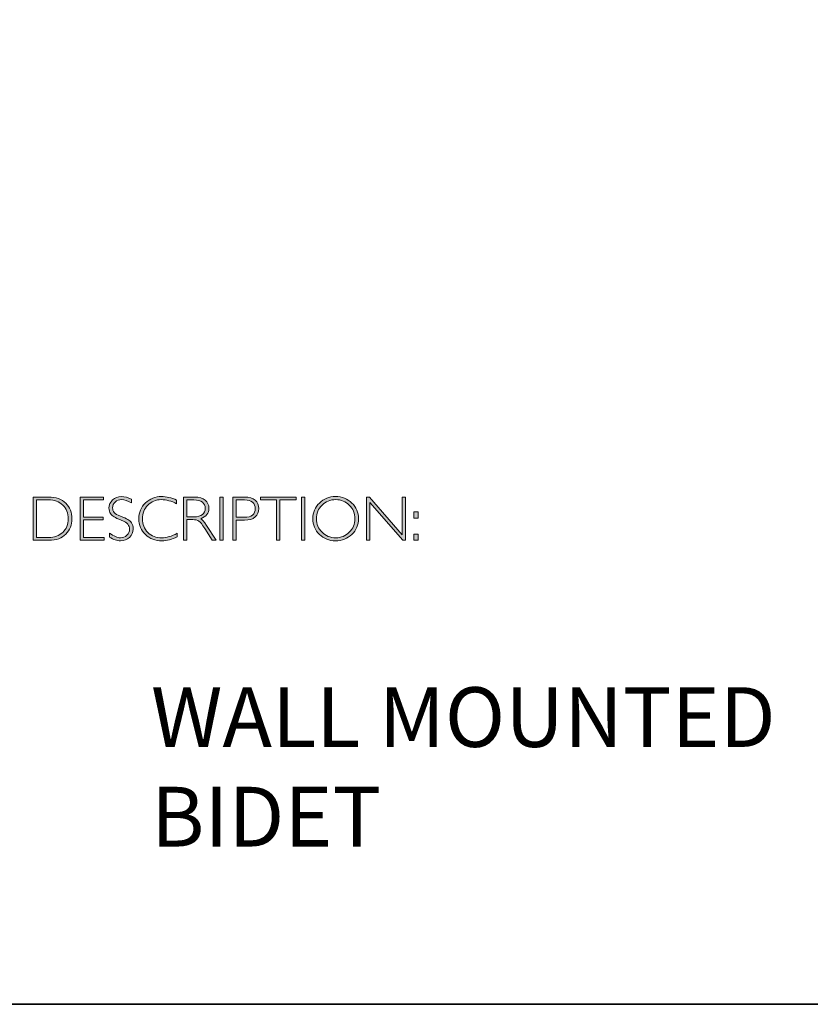
# Model space of a CAD drawing. Units: inches. Extents: x -5141 to 29, y -20 to 2112.
# Drawn here: x 13 to 17, y -20 to -15 of the extents above; entities that cross this region are included whole.
import ezdxf

# ---------------------------------------------------------------- set-up
doc = ezdxf.new("R2010")
doc.units = ezdxf.units.IN
doc.header["$MEASUREMENT"] = 0
doc.layers.add('Layer 1', color=7, linetype='Continuous')

# ---------------------------------------------------------------- blocks, each defined once
blk = doc.blocks.new('block 8')
at = {"layer": 'Layer 1', "true_color": 0x1c1c1b}
h = blk.add_hatch(color=250, dxfattribs=at)
h.dxf.hatch_style = 2
edge = h.paths.add_edge_path()
edge.add_spline(control_points=[(13.2595, -17.8346), (13.2595, -17.8346), (13.3354, -17.8346), (13.3354, -17.8346), (13.3737, -17.8346), (13.403, -17.8446), (13.4232, -17.8648), (13.4434, -17.8849), (13.4535, -17.911), (13.4535, -17.9429), (13.4535, -17.9742), (13.4435, -18.0001), (13.4235, -18.0205), (13.4035, -18.0409), (13.3751, -18.0511), (13.3383, -18.0511), (13.3383, -18.0511), (13.2595, -18.0511), (13.2595, -18.0511), (13.2595, -18.0511), (13.2595, -17.8346), (13.2595, -17.8346)], knot_values=[0, 0, 0, 0, 1, 1, 1, 2, 2, 2, 3, 3, 3, 4, 4, 4, 5, 5, 5, 6, 6, 6, 7, 7, 7, 7], degree=3, periodic=0)
edge = h.paths.add_edge_path()
edge.add_spline(control_points=[(13.2763, -17.8485), (13.2763, -17.8485), (13.2763, -18.0372), (13.2763, -18.0372), (13.2763, -18.0372), (13.3374, -18.0372), (13.3374, -18.0372), (13.3654, -18.0372), (13.3887, -18.0285), (13.4074, -18.0114), (13.426, -17.9941), (13.4353, -17.9713), (13.4353, -17.9429), (13.4353, -17.9151), (13.4261, -17.8924), (13.4077, -17.8749), (13.3893, -17.8573), (13.3655, -17.8485), (13.3363, -17.8485), (13.3363, -17.8485), (13.2763, -17.8485), (13.2763, -17.8485)], knot_values=[0, 0, 0, 0, 1, 1, 1, 2, 2, 2, 3, 3, 3, 4, 4, 4, 5, 5, 5, 6, 6, 6, 7, 7, 7, 7], degree=3, periodic=0)
h = blk.add_hatch(color=250, dxfattribs=at)
h.dxf.hatch_style = 2
h.paths.add_polyline_path([(13.613, -17.8346), (13.613, -17.8485), (13.5116, -17.8485), (13.5116, -17.9351), (13.6103, -17.9351), (13.6103, -17.9493), (13.5116, -17.9493), (13.5116, -18.0372), (13.6155, -18.0372), (13.6155, -18.0511), (13.4949, -18.0511), (13.4949, -17.8346)])
h = blk.add_hatch(color=250, dxfattribs=at)
h.dxf.hatch_style = 2
edge = h.paths.add_edge_path()
edge.add_spline(control_points=[(13.7521, -17.8454), (13.7521, -17.8454), (13.7521, -17.8638), (13.7521, -17.8638), (13.7332, -17.8528), (13.7171, -17.8472), (13.7035, -17.8472), (13.6905, -17.8472), (13.6796, -17.8512), (13.6709, -17.8591), (13.6622, -17.867), (13.6578, -17.8768), (13.6578, -17.8885), (13.6578, -17.8968), (13.6604, -17.9044), (13.6655, -17.9111), (13.6707, -17.9179), (13.6815, -17.9243), (13.698, -17.9305), (13.7144, -17.9367), (13.7264, -17.9419), (13.7339, -17.946), (13.7415, -17.9501), (13.7479, -17.9561), (13.7531, -17.964), (13.7584, -17.9718), (13.761, -17.982), (13.761, -17.9945), (13.761, -18.0112), (13.7549, -18.0252), (13.7428, -18.0367), (13.7305, -18.0481), (13.7157, -18.0539), (13.6981, -18.0539), (13.6801, -18.0539), (13.6616, -18.0476), (13.6426, -18.035), (13.6426, -18.035), (13.6426, -18.0153), (13.6426, -18.0153), (13.6636, -18.0307), (13.6818, -18.0384), (13.6972, -18.0384), (13.71, -18.0384), (13.7208, -18.0342), (13.7297, -18.0259), (13.7385, -18.0176), (13.7429, -18.0074), (13.7429, -17.9953), (13.7429, -17.9861), (13.7402, -17.9778), (13.7347, -17.9704), (13.7292, -17.963), (13.7181, -17.9561), (13.7014, -17.9497), (13.6847, -17.9432), (13.6727, -17.9381), (13.6655, -17.9341), (13.6583, -17.9302), (13.6522, -17.9246), (13.6472, -17.9173), (13.6422, -17.9101), (13.6397, -17.9007), (13.6397, -17.8892), (13.6397, -17.8733), (13.6458, -17.8598), (13.658, -17.8485), (13.6702, -17.8373), (13.6848, -17.8317), (13.702, -17.8317), (13.7188, -17.8317), (13.7355, -17.8363), (13.7521, -17.8454)], knot_values=[0, 0, 0, 0, 1, 1, 1, 2, 2, 2, 3, 3, 3, 4, 4, 4, 5, 5, 5, 6, 6, 6, 7, 7, 7, 8, 8, 8, 9, 9, 9, 10, 10, 10, 11, 11, 11, 12, 12, 12, 13, 13, 13, 14, 14, 14, 15, 15, 15, 16, 16, 16, 17, 17, 17, 18, 18, 18, 19, 19, 19, 20, 20, 20, 21, 21, 21, 22, 22, 22, 23, 23, 23, 24, 24, 24, 24], degree=3, periodic=0)
h = blk.add_hatch(color=250, dxfattribs=at)
h.dxf.hatch_style = 2
edge = h.paths.add_edge_path()
edge.add_spline(control_points=[(13.9795, -17.8499), (13.9795, -17.8499), (13.9795, -17.8682), (13.9795, -17.8682), (13.9532, -17.8542), (13.9275, -17.8472), (13.9023, -17.8472), (13.8754, -17.8472), (13.8529, -17.8564), (13.8348, -17.8747), (13.8167, -17.893), (13.8077, -17.9158), (13.8077, -17.9432), (13.8077, -17.9709), (13.8168, -17.9937), (13.835, -18.0116), (13.8532, -18.0295), (13.8764, -18.0384), (13.9046, -18.0384), (13.9282, -18.0384), (13.9538, -18.031), (13.9817, -18.0162), (13.9817, -18.0162), (13.9817, -18.0336), (13.9817, -18.0336), (13.956, -18.0472), (13.9304, -18.0539), (13.9049, -18.0539), (13.8719, -18.0539), (13.8445, -18.0433), (13.8225, -18.0222), (13.8006, -18.0011), (13.7896, -17.9747), (13.7896, -17.9432), (13.7896, -17.9115), (13.8008, -17.885), (13.8232, -17.8637), (13.8456, -17.8424), (13.8723, -17.8317), (13.9034, -17.8317), (13.9277, -17.8317), (13.9531, -17.8378), (13.9795, -17.8499)], knot_values=[0, 0, 0, 0, 1, 1, 1, 2, 2, 2, 3, 3, 3, 4, 4, 4, 5, 5, 5, 6, 6, 6, 7, 7, 7, 8, 8, 8, 9, 9, 9, 10, 10, 10, 11, 11, 11, 12, 12, 12, 13, 13, 13, 14, 14, 14, 14], degree=3, periodic=0)
h = blk.add_hatch(color=250, dxfattribs=at)
h.dxf.hatch_style = 2
edge = h.paths.add_edge_path()
edge.add_spline(control_points=[(14.0141, -17.8346), (14.0141, -17.8346), (14.0696, -17.8346), (14.0696, -17.8346), (14.0928, -17.8346), (14.1106, -17.8396), (14.1229, -17.8496), (14.1352, -17.8597), (14.1414, -17.8733), (14.1414, -17.8905), (14.1414, -17.9155), (14.1276, -17.9331), (14.1001, -17.9432), (14.1073, -17.9466), (14.1168, -17.9576), (14.129, -17.9762), (14.129, -17.9762), (14.178, -18.0511), (14.178, -18.0511), (14.178, -18.0511), (14.1581, -18.0511), (14.1581, -18.0511), (14.1581, -18.0511), (14.1204, -17.9918), (14.1204, -17.9918), (14.1078, -17.9719), (14.098, -17.9595), (14.0909, -17.9546), (14.0839, -17.9497), (14.0736, -17.9472), (14.0601, -17.9472), (14.0601, -17.9472), (14.0308, -17.9472), (14.0308, -17.9472), (14.0308, -17.9472), (14.0308, -18.0511), (14.0308, -18.0511), (14.0308, -18.0511), (14.0141, -18.0511), (14.0141, -18.0511), (14.0141, -18.0511), (14.0141, -17.8346), (14.0141, -17.8346)], knot_values=[0, 0, 0, 0, 1, 1, 1, 2, 2, 2, 3, 3, 3, 4, 4, 4, 5, 5, 5, 6, 6, 6, 7, 7, 7, 8, 8, 8, 9, 9, 9, 10, 10, 10, 11, 11, 11, 12, 12, 12, 13, 13, 13, 14, 14, 14, 14], degree=3, periodic=0)
edge = h.paths.add_edge_path()
edge.add_spline(control_points=[(14.0308, -17.8485), (14.0308, -17.8485), (14.0308, -17.9333), (14.0308, -17.9333), (14.0308, -17.9333), (14.0668, -17.9333), (14.0668, -17.9333), (14.0851, -17.9333), (14.0991, -17.9296), (14.1087, -17.9222), (14.1184, -17.9148), (14.1232, -17.9044), (14.1232, -17.8908), (14.1232, -17.8775), (14.1183, -17.8671), (14.1085, -17.8596), (14.0987, -17.8522), (14.0846, -17.8485), (14.0662, -17.8485), (14.0662, -17.8485), (14.0308, -17.8485), (14.0308, -17.8485)], knot_values=[0, 0, 0, 0, 1, 1, 1, 2, 2, 2, 3, 3, 3, 4, 4, 4, 5, 5, 5, 6, 6, 6, 7, 7, 7, 7], degree=3, periodic=0)
h = blk.add_hatch(color=250, dxfattribs=at)
h.dxf.hatch_style = 2
h.paths.add_polyline_path([(14.2125, -17.8346), (14.2125, -18.0511), (14.1957, -18.0511), (14.1957, -17.8346)])
h = blk.add_hatch(color=250, dxfattribs=at)
h.dxf.hatch_style = 2
edge = h.paths.add_edge_path()
edge.add_spline(control_points=[(14.2618, -17.8346), (14.2618, -17.8346), (14.3215, -17.8346), (14.3215, -17.8346), (14.3443, -17.8346), (14.3618, -17.8397), (14.374, -17.8499), (14.3861, -17.8601), (14.3922, -17.8741), (14.3922, -17.8917), (14.3922, -17.9096), (14.3861, -17.9238), (14.3738, -17.9342), (14.3616, -17.9447), (14.3436, -17.9499), (14.32, -17.9499), (14.32, -17.9499), (14.2786, -17.9499), (14.2786, -17.9499), (14.2786, -17.9499), (14.2786, -18.0511), (14.2786, -18.0511), (14.2786, -18.0511), (14.2618, -18.0511), (14.2618, -18.0511), (14.2618, -18.0511), (14.2618, -17.8346), (14.2618, -17.8346)], knot_values=[0, 0, 0, 0, 1, 1, 1, 2, 2, 2, 3, 3, 3, 4, 4, 4, 5, 5, 5, 6, 6, 6, 7, 7, 7, 8, 8, 8, 9, 9, 9, 9], degree=3, periodic=0)
edge = h.paths.add_edge_path()
edge.add_spline(control_points=[(14.2786, -17.8485), (14.2786, -17.8485), (14.2786, -17.9359), (14.2786, -17.9359), (14.2786, -17.9359), (14.3189, -17.9359), (14.3189, -17.9359), (14.337, -17.9359), (14.3507, -17.9321), (14.3601, -17.9245), (14.3695, -17.9168), (14.3742, -17.906), (14.3742, -17.8921), (14.3742, -17.8787), (14.3696, -17.8681), (14.3604, -17.8603), (14.3512, -17.8524), (14.338, -17.8485), (14.3209, -17.8485), (14.3209, -17.8485), (14.2786, -17.8485), (14.2786, -17.8485)], knot_values=[0, 0, 0, 0, 1, 1, 1, 2, 2, 2, 3, 3, 3, 4, 4, 4, 5, 5, 5, 6, 6, 6, 7, 7, 7, 7], degree=3, periodic=0)
h = blk.add_hatch(color=250, dxfattribs=at)
h.dxf.hatch_style = 2
h.paths.add_polyline_path([(14.5795, -17.8346), (14.5795, -17.8485), (14.4982, -17.8485), (14.4982, -18.0511), (14.4813, -18.0511), (14.4813, -17.8485), (14.4001, -17.8485), (14.4001, -17.8346)])
h = blk.add_hatch(color=250, dxfattribs=at)
h.dxf.hatch_style = 2
h.paths.add_polyline_path([(14.6224, -17.8346), (14.6224, -18.0511), (14.6056, -18.0511), (14.6056, -17.8346)])
h = blk.add_hatch(color=250, dxfattribs=at)
h.dxf.hatch_style = 2
edge = h.paths.add_edge_path()
edge.add_spline(control_points=[(14.7774, -17.8317), (14.8095, -17.8317), (14.8366, -17.8425), (14.8589, -17.8641), (14.8812, -17.8856), (14.8923, -17.9119), (14.8923, -17.9429), (14.8923, -17.9738), (14.8812, -18), (14.8589, -18.0216), (14.8366, -18.0431), (14.8095, -18.0539), (14.7774, -18.0539), (14.7455, -18.0539), (14.7185, -18.0431), (14.6963, -18.0216), (14.6741, -18), (14.663, -17.9738), (14.663, -17.9429), (14.663, -17.9119), (14.6741, -17.8856), (14.6963, -17.8641), (14.7185, -17.8425), (14.7455, -17.8317), (14.7774, -17.8317)], knot_values=[0, 0, 0, 0, 1, 1, 1, 2, 2, 2, 3, 3, 3, 4, 4, 4, 5, 5, 5, 6, 6, 6, 7, 7, 7, 8, 8, 8, 8], degree=3, periodic=0)
edge = h.paths.add_edge_path()
edge.add_spline(control_points=[(14.7781, -18.0384), (14.805, -18.0384), (14.8278, -18.0292), (14.8463, -18.0107), (14.8649, -17.9923), (14.8742, -17.9697), (14.8742, -17.9429), (14.8742, -17.916), (14.8649, -17.8934), (14.8463, -17.8749), (14.8278, -17.8565), (14.805, -17.8472), (14.7781, -17.8472), (14.751, -17.8472), (14.7281, -17.8565), (14.7093, -17.8749), (14.6906, -17.8934), (14.6812, -17.916), (14.6812, -17.9429), (14.6812, -17.9697), (14.6906, -17.9923), (14.7093, -18.0107), (14.7281, -18.0292), (14.751, -18.0384), (14.7781, -18.0384)], knot_values=[0, 0, 0, 0, 1, 1, 1, 2, 2, 2, 3, 3, 3, 4, 4, 4, 5, 5, 5, 6, 6, 6, 7, 7, 7, 8, 8, 8, 8], degree=3, periodic=0)
h = blk.add_hatch(color=250, dxfattribs=at)
h.dxf.hatch_style = 2
h.paths.add_polyline_path([(15.1283, -17.8346), (15.1283, -18.0511), (15.1144, -18.0511), (14.9498, -17.8618), (14.9498, -18.0511), (14.9331, -18.0511), (14.9331, -17.8346), (14.9473, -17.8346), (15.1115, -18.0238), (15.1115, -17.8346)])
h = blk.add_hatch(color=250, dxfattribs=at)
h.dxf.hatch_style = 2
h.paths.add_polyline_path([(15.1915, -17.9085), (15.1915, -17.9394), (15.1709, -17.9394), (15.1709, -17.9085)])
h.paths.add_polyline_path([(15.1915, -18.0202), (15.1915, -18.0511), (15.1709, -18.0511), (15.1709, -18.0202)])
at = {"layer": 'Layer 1', "lineweight": 0}
for points in [[(13.613, -17.8346), (13.613, -17.8485), (13.5116, -17.8485), (13.5116, -17.9351), (13.6103, -17.9351), (13.6103, -17.9493), (13.5116, -17.9493), (13.5116, -18.0372), (13.6155, -18.0372), (13.6155, -18.0511), (13.4949, -18.0511), (13.4949, -17.8346), (13.613, -17.8346)], [(14.2125, -17.8346), (14.2125, -18.0511), (14.1957, -18.0511), (14.1957, -17.8346), (14.2125, -17.8346)], [(14.5795, -17.8346), (14.5795, -17.8485), (14.4982, -17.8485), (14.4982, -18.0511), (14.4813, -18.0511), (14.4813, -17.8485), (14.4001, -17.8485), (14.4001, -17.8346), (14.5795, -17.8346)], [(14.6224, -17.8346), (14.6224, -18.0511), (14.6056, -18.0511), (14.6056, -17.8346), (14.6224, -17.8346)], [(15.1283, -17.8346), (15.1283, -18.0511), (15.1144, -18.0511), (14.9498, -17.8618), (14.9498, -18.0511), (14.9331, -18.0511), (14.9331, -17.8346), (14.9473, -17.8346), (15.1115, -18.0238), (15.1115, -17.8346), (15.1283, -17.8346)], [(15.1915, -17.9085), (15.1915, -17.9394), (15.1709, -17.9394), (15.1709, -17.9085), (15.1915, -17.9085)], [(15.1915, -18.0202), (15.1915, -18.0511), (15.1709, -18.0511), (15.1709, -18.0202), (15.1915, -18.0202)]]:
    blk.add_lwpolyline(points, dxfattribs=at)
for points, knots in [([(13.2595, -17.8346), (13.2595, -17.8346), (13.3354, -17.8346), (13.3354, -17.8346), (13.3737, -17.8346), (13.403, -17.8446), (13.4232, -17.8648), (13.4434, -17.8849), (13.4535, -17.911), (13.4535, -17.9429), (13.4535, -17.9742), (13.4435, -18.0001), (13.4235, -18.0205), (13.4035, -18.0409), (13.3751, -18.0511), (13.3383, -18.0511), (13.3383, -18.0511), (13.2595, -18.0511), (13.2595, -18.0511), (13.2595, -18.0511), (13.2595, -17.8346), (13.2595, -17.8346)], [0, 0, 0, 0, 1, 1, 1, 2, 2, 2, 3, 3, 3, 4, 4, 4, 5, 5, 5, 6, 6, 6, 7, 7, 7, 7]), ([(13.2763, -17.8485), (13.2763, -17.8485), (13.2763, -18.0372), (13.2763, -18.0372), (13.2763, -18.0372), (13.3374, -18.0372), (13.3374, -18.0372), (13.3654, -18.0372), (13.3887, -18.0285), (13.4074, -18.0114), (13.426, -17.9941), (13.4353, -17.9713), (13.4353, -17.9429), (13.4353, -17.9151), (13.4261, -17.8924), (13.4077, -17.8749), (13.3893, -17.8573), (13.3655, -17.8485), (13.3363, -17.8485), (13.3363, -17.8485), (13.2763, -17.8485), (13.2763, -17.8485)], [0, 0, 0, 0, 1, 1, 1, 2, 2, 2, 3, 3, 3, 4, 4, 4, 5, 5, 5, 6, 6, 6, 7, 7, 7, 7]), ([(13.7521, -17.8454), (13.7521, -17.8454), (13.7521, -17.8638), (13.7521, -17.8638), (13.7332, -17.8528), (13.7171, -17.8472), (13.7035, -17.8472), (13.6905, -17.8472), (13.6796, -17.8512), (13.6709, -17.8591), (13.6622, -17.867), (13.6578, -17.8768), (13.6578, -17.8885), (13.6578, -17.8968), (13.6604, -17.9044), (13.6655, -17.9111), (13.6707, -17.9179), (13.6815, -17.9243), (13.698, -17.9305), (13.7144, -17.9367), (13.7264, -17.9419), (13.7339, -17.946), (13.7415, -17.9501), (13.7479, -17.9561), (13.7531, -17.964), (13.7584, -17.9718), (13.761, -17.982), (13.761, -17.9945), (13.761, -18.0112), (13.7549, -18.0252), (13.7428, -18.0367), (13.7305, -18.0481), (13.7157, -18.0539), (13.6981, -18.0539), (13.6801, -18.0539), (13.6616, -18.0476), (13.6426, -18.035), (13.6426, -18.035), (13.6426, -18.0153), (13.6426, -18.0153), (13.6636, -18.0307), (13.6818, -18.0384), (13.6972, -18.0384), (13.71, -18.0384), (13.7208, -18.0342), (13.7297, -18.0259), (13.7385, -18.0176), (13.7429, -18.0074), (13.7429, -17.9953), (13.7429, -17.9861), (13.7402, -17.9778), (13.7347, -17.9704), (13.7292, -17.963), (13.7181, -17.9561), (13.7014, -17.9497), (13.6847, -17.9432), (13.6727, -17.9381), (13.6655, -17.9341), (13.6583, -17.9302), (13.6522, -17.9246), (13.6472, -17.9173), (13.6422, -17.9101), (13.6397, -17.9007), (13.6397, -17.8892), (13.6397, -17.8733), (13.6458, -17.8598), (13.658, -17.8485), (13.6702, -17.8373), (13.6848, -17.8317), (13.702, -17.8317), (13.7188, -17.8317), (13.7355, -17.8363), (13.7521, -17.8454)], [0, 0, 0, 0, 1, 1, 1, 2, 2, 2, 3, 3, 3, 4, 4, 4, 5, 5, 5, 6, 6, 6, 7, 7, 7, 8, 8, 8, 9, 9, 9, 10, 10, 10, 11, 11, 11, 12, 12, 12, 13, 13, 13, 14, 14, 14, 15, 15, 15, 16, 16, 16, 17, 17, 17, 18, 18, 18, 19, 19, 19, 20, 20, 20, 21, 21, 21, 22, 22, 22, 23, 23, 23, 24, 24, 24, 24]), ([(13.9795, -17.8499), (13.9795, -17.8499), (13.9795, -17.8682), (13.9795, -17.8682), (13.9532, -17.8542), (13.9275, -17.8472), (13.9023, -17.8472), (13.8754, -17.8472), (13.8529, -17.8564), (13.8348, -17.8747), (13.8167, -17.893), (13.8077, -17.9158), (13.8077, -17.9432), (13.8077, -17.9709), (13.8168, -17.9937), (13.835, -18.0116), (13.8532, -18.0295), (13.8764, -18.0384), (13.9046, -18.0384), (13.9282, -18.0384), (13.9538, -18.031), (13.9817, -18.0162), (13.9817, -18.0162), (13.9817, -18.0336), (13.9817, -18.0336), (13.956, -18.0472), (13.9304, -18.0539), (13.9049, -18.0539), (13.8719, -18.0539), (13.8445, -18.0433), (13.8225, -18.0222), (13.8006, -18.0011), (13.7896, -17.9747), (13.7896, -17.9432), (13.7896, -17.9115), (13.8008, -17.885), (13.8232, -17.8637), (13.8456, -17.8424), (13.8723, -17.8317), (13.9034, -17.8317), (13.9277, -17.8317), (13.9531, -17.8378), (13.9795, -17.8499)], [0, 0, 0, 0, 1, 1, 1, 2, 2, 2, 3, 3, 3, 4, 4, 4, 5, 5, 5, 6, 6, 6, 7, 7, 7, 8, 8, 8, 9, 9, 9, 10, 10, 10, 11, 11, 11, 12, 12, 12, 13, 13, 13, 14, 14, 14, 14]), ([(14.0141, -17.8346), (14.0141, -17.8346), (14.0696, -17.8346), (14.0696, -17.8346), (14.0928, -17.8346), (14.1106, -17.8396), (14.1229, -17.8496), (14.1352, -17.8597), (14.1414, -17.8733), (14.1414, -17.8905), (14.1414, -17.9155), (14.1276, -17.9331), (14.1001, -17.9432), (14.1073, -17.9466), (14.1168, -17.9576), (14.129, -17.9762), (14.129, -17.9762), (14.178, -18.0511), (14.178, -18.0511), (14.178, -18.0511), (14.1581, -18.0511), (14.1581, -18.0511), (14.1581, -18.0511), (14.1204, -17.9918), (14.1204, -17.9918), (14.1078, -17.9719), (14.098, -17.9595), (14.0909, -17.9546), (14.0839, -17.9497), (14.0736, -17.9472), (14.0601, -17.9472), (14.0601, -17.9472), (14.0308, -17.9472), (14.0308, -17.9472), (14.0308, -17.9472), (14.0308, -18.0511), (14.0308, -18.0511), (14.0308, -18.0511), (14.0141, -18.0511), (14.0141, -18.0511), (14.0141, -18.0511), (14.0141, -17.8346), (14.0141, -17.8346)], [0, 0, 0, 0, 1, 1, 1, 2, 2, 2, 3, 3, 3, 4, 4, 4, 5, 5, 5, 6, 6, 6, 7, 7, 7, 8, 8, 8, 9, 9, 9, 10, 10, 10, 11, 11, 11, 12, 12, 12, 13, 13, 13, 14, 14, 14, 14]), ([(14.0308, -17.8485), (14.0308, -17.8485), (14.0308, -17.9333), (14.0308, -17.9333), (14.0308, -17.9333), (14.0668, -17.9333), (14.0668, -17.9333), (14.0851, -17.9333), (14.0991, -17.9296), (14.1087, -17.9222), (14.1184, -17.9148), (14.1232, -17.9044), (14.1232, -17.8908), (14.1232, -17.8775), (14.1183, -17.8671), (14.1085, -17.8596), (14.0987, -17.8522), (14.0846, -17.8485), (14.0662, -17.8485), (14.0662, -17.8485), (14.0308, -17.8485), (14.0308, -17.8485)], [0, 0, 0, 0, 1, 1, 1, 2, 2, 2, 3, 3, 3, 4, 4, 4, 5, 5, 5, 6, 6, 6, 7, 7, 7, 7]), ([(14.2618, -17.8346), (14.2618, -17.8346), (14.3215, -17.8346), (14.3215, -17.8346), (14.3443, -17.8346), (14.3618, -17.8397), (14.374, -17.8499), (14.3861, -17.8601), (14.3922, -17.8741), (14.3922, -17.8917), (14.3922, -17.9096), (14.3861, -17.9238), (14.3738, -17.9342), (14.3616, -17.9447), (14.3436, -17.9499), (14.32, -17.9499), (14.32, -17.9499), (14.2786, -17.9499), (14.2786, -17.9499), (14.2786, -17.9499), (14.2786, -18.0511), (14.2786, -18.0511), (14.2786, -18.0511), (14.2618, -18.0511), (14.2618, -18.0511), (14.2618, -18.0511), (14.2618, -17.8346), (14.2618, -17.8346)], [0, 0, 0, 0, 1, 1, 1, 2, 2, 2, 3, 3, 3, 4, 4, 4, 5, 5, 5, 6, 6, 6, 7, 7, 7, 8, 8, 8, 9, 9, 9, 9]), ([(14.2786, -17.8485), (14.2786, -17.8485), (14.2786, -17.9359), (14.2786, -17.9359), (14.2786, -17.9359), (14.3189, -17.9359), (14.3189, -17.9359), (14.337, -17.9359), (14.3507, -17.9321), (14.3601, -17.9245), (14.3695, -17.9168), (14.3742, -17.906), (14.3742, -17.8921), (14.3742, -17.8787), (14.3696, -17.8681), (14.3604, -17.8603), (14.3512, -17.8524), (14.338, -17.8485), (14.3209, -17.8485), (14.3209, -17.8485), (14.2786, -17.8485), (14.2786, -17.8485)], [0, 0, 0, 0, 1, 1, 1, 2, 2, 2, 3, 3, 3, 4, 4, 4, 5, 5, 5, 6, 6, 6, 7, 7, 7, 7]), ([(14.7774, -17.8317), (14.8095, -17.8317), (14.8366, -17.8425), (14.8589, -17.8641), (14.8812, -17.8856), (14.8923, -17.9119), (14.8923, -17.9429), (14.8923, -17.9738), (14.8812, -18), (14.8589, -18.0216), (14.8366, -18.0431), (14.8095, -18.0539), (14.7774, -18.0539), (14.7455, -18.0539), (14.7185, -18.0431), (14.6963, -18.0216), (14.6741, -18), (14.663, -17.9738), (14.663, -17.9429), (14.663, -17.9119), (14.6741, -17.8856), (14.6963, -17.8641), (14.7185, -17.8425), (14.7455, -17.8317), (14.7774, -17.8317)], [0, 0, 0, 0, 1, 1, 1, 2, 2, 2, 3, 3, 3, 4, 4, 4, 5, 5, 5, 6, 6, 6, 7, 7, 7, 8, 8, 8, 8]), ([(14.7781, -18.0384), (14.805, -18.0384), (14.8278, -18.0292), (14.8463, -18.0107), (14.8649, -17.9923), (14.8742, -17.9697), (14.8742, -17.9429), (14.8742, -17.916), (14.8649, -17.8934), (14.8463, -17.8749), (14.8278, -17.8565), (14.805, -17.8472), (14.7781, -17.8472), (14.751, -17.8472), (14.7281, -17.8565), (14.7093, -17.8749), (14.6906, -17.8934), (14.6812, -17.916), (14.6812, -17.9429), (14.6812, -17.9697), (14.6906, -17.9923), (14.7093, -18.0107), (14.7281, -18.0292), (14.751, -18.0384), (14.7781, -18.0384)], [0, 0, 0, 0, 1, 1, 1, 2, 2, 2, 3, 3, 3, 4, 4, 4, 5, 5, 5, 6, 6, 6, 7, 7, 7, 8, 8, 8, 8])]:
    blk.add_open_spline(points, degree=3, knots=knots, dxfattribs=at)

msp = doc.modelspace()

# ---------------------------------------------------------------- linework, layer by layer
at = {"layer": 'Layer 1', "color": 250, "lineweight": 35, "true_color": 0x1c1c1b}
msp.add_lwpolyline([(29.0689, -20.3789), (0.6213, -20.3789), (0.6213, -0.6213), (29.0689, -0.6213), (29.0689, -20.3789)], dxfattribs=at)

# ---------------------------------------------------------------- block references
at = {"layer": 'Layer 1'}
msp.add_blockref('block 8', (0, 0), dxfattribs=at)

# ---------------------------------------------------------------- texts
at = {"layer": 'Layer 1', "color": 250, "true_color": 0x1c1c1b, "insert": (13.8505, -19.5875), "char_height": 0.29972, "width": 3.878862, "attachment_point": 7}
msp.add_mtext('{\\fGill Sans Light|b0|i0|c0|p34;WALL MOUNTED BIDET}', dxfattribs=at)

doc.saveas('drawing.dxf')
